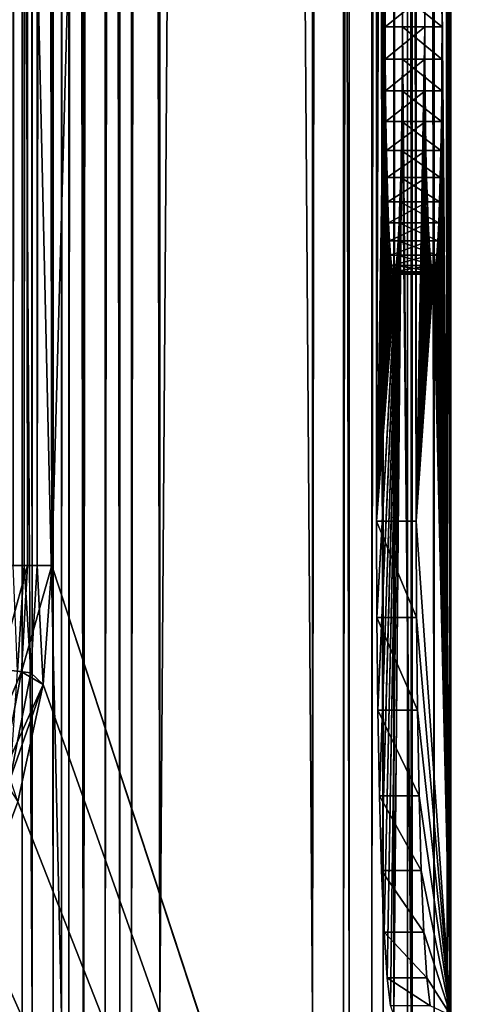
# Model space of a CAD drawing. Units: millimetres. Extents: x -500 to 500, y -255 to 255.
# Drawn here: x 476 to 485, y -224 to -204 of the extents above; entities that cross this region are included whole.
import ezdxf

# ---------------------------------------------------------------- set-up
doc = ezdxf.new("R2010")
doc.units = ezdxf.units.MM
doc.header["$LTSCALE"] = 65.185185
for name, color, linetype in [('104', 7, 'CONTINUOUS'), ('105', 7, 'CONTINUOUS'), ('106', 7, 'CONTINUOUS'), ('107', 7, 'CONTINUOUS'), ('108', 7, 'CONTINUOUS'), ('113', 7, 'CONTINUOUS'), ('121', 7, 'CONTINUOUS'), ('122', 7, 'CONTINUOUS'), ('130', 7, 'CONTINUOUS'), ('179', 7, 'CONTINUOUS'), ('198', 7, 'CONTINUOUS'), ('199', 7, 'CONTINUOUS'), ('206', 7, 'CONTINUOUS'), ('219', 7, 'CONTINUOUS'), ('220', 7, 'CONTINUOUS'), ('93', 7, 'CONTINUOUS'), ('94', 7, 'CONTINUOUS'), ('96', 7, 'CONTINUOUS'), ('97', 7, 'CONTINUOUS')]:
    doc.layers.add(name, color=color, linetype=linetype)

msp = doc.modelspace()

# ---------------------------------------------------------------- linework, layer by layer
at = {"layer": '104', "linetype": 'Continuous'}
for points in [[(483.398, -214, -23.958), (483.398, 204, -23.958), (484.197, -214, -23.986), (483.398, -214, -23.958)], [(484.197, -214, -23.986), (483.398, 204, -23.958), (484.197, 204, -23.986), (484.197, -214, -23.986)]]:
    msp.add_3dface(points, dxfattribs=at)
at = {"layer": '105', "linetype": 'Continuous'}
for points in [[(482.101, 214, -1), (482.101, -224, -1), (482.841, -224, -1.1), (482.101, 214, -1)], [(482.841, 214, -1.1), (482.101, 214, -1), (482.841, -224, -1.1), (482.841, 214, -1.1)], [(483.528, 214, -1.391), (482.841, 214, -1.1), (483.528, -224, -1.391), (483.528, 214, -1.391)], [(483.528, -224, -1.391), (482.841, 214, -1.1), (482.841, -224, -1.1), (483.528, -224, -1.391)], [(484.115, 214, -1.855), (483.528, 214, -1.391), (484.115, -224, -1.855), (484.115, 214, -1.855)], [(484.115, -224, -1.855), (483.528, 214, -1.391), (483.528, -224, -1.391), (484.115, -224, -1.855)], [(484.558, 214, -2.457), (484.115, 214, -1.855), (484.558, -224, -2.457), (484.558, 214, -2.457)], [(484.558, -224, -2.457), (484.115, 214, -1.855), (484.115, -224, -1.855), (484.558, -224, -2.457)], [(484.825, 214, -3.154), (484.558, 214, -2.457), (484.825, -224, -3.154), (484.825, 214, -3.154)], [(484.825, -224, -3.154), (484.558, 214, -2.457), (484.558, -224, -2.457), (484.825, -224, -3.154)], [(484.899, 214, -3.898), (484.825, 214, -3.154), (484.899, -224, -3.898), (484.899, 214, -3.898)], [(484.899, -224, -3.898), (484.825, 214, -3.154), (484.825, -224, -3.154), (484.899, -224, -3.898)]]:
    msp.add_3dface(points, dxfattribs=at)
at = {"layer": '106', "linetype": 'Continuous'}
for points in [[(476.236, 214, -3.507), (476.236, 179, -3.507), (476.44, -224, -2.714), (476.236, 214, -3.507)], [(476.44, 214, -2.714), (476.236, 214, -3.507), (476.44, -224, -2.714), (476.44, 214, -2.714)], [(476.864, 214, -2.015), (476.44, 214, -2.714), (476.864, -224, -2.015), (476.864, 214, -2.015)], [(476.864, -224, -2.015), (476.44, 214, -2.714), (476.44, -224, -2.714), (476.864, -224, -2.015)], [(477.471, 214, -1.468), (476.864, 214, -2.015), (477.471, -224, -1.468), (477.471, 214, -1.468)], [(477.471, -224, -1.468), (476.864, 214, -2.015), (476.864, -224, -2.015), (477.471, -224, -1.468)], [(478.211, 214, -1.12), (477.471, 214, -1.468), (478.211, -224, -1.12), (478.211, 214, -1.12)], [(478.211, -224, -1.12), (477.471, 214, -1.468), (477.471, -224, -1.468), (478.211, -224, -1.12)], [(479.021, -224, -1), (479.021, 214, -1), (478.211, 214, -1.12), (479.021, -224, -1)], [(479.021, -224, -1), (478.211, 214, -1.12), (478.211, -224, -1.12), (479.021, -224, -1)], [(476.236, 179, -3.507), (476.236, -189, -3.507), (476.44, -224, -2.714), (476.236, 179, -3.507)], [(476.44, -224, -2.714), (476.236, -189, -3.507), (476.236, -224, -3.507), (476.44, -224, -2.714)]]:
    msp.add_3dface(points, dxfattribs=at)
at = {"layer": '107', "linetype": 'Continuous'}
for points in [[(482.101, -224, -1.8), (482.101, 214, -1.8), (482.732, 214, -1.902), (482.101, -224, -1.8)], [(482.732, -224, -1.902), (482.101, -224, -1.8), (482.732, 214, -1.902), (482.732, -224, -1.902)], [(483.299, -224, -2.199), (482.732, -224, -1.902), (483.299, 214, -2.199), (483.299, -224, -2.199)], [(483.299, 214, -2.199), (482.732, -224, -1.902), (482.732, 214, -1.902), (483.299, 214, -2.199)], [(483.743, -224, -2.658), (483.299, -224, -2.199), (483.743, 214, -2.658), (483.743, -224, -2.658)], [(483.743, 214, -2.658), (483.299, -224, -2.199), (483.299, 214, -2.199), (483.743, 214, -2.658)], [(484.019, -224, -3.235), (483.743, -224, -2.658), (484.019, 214, -3.235), (484.019, -224, -3.235)], [(484.019, 214, -3.235), (483.743, -224, -2.658), (483.743, 214, -2.658), (484.019, 214, -3.235)], [(484.099, 214, -3.87), (484.099, -224, -3.87), (484.019, -224, -3.235), (484.099, 214, -3.87)], [(484.099, 214, -3.87), (484.019, -224, -3.235), (484.019, 214, -3.235), (484.099, 214, -3.87)]]:
    msp.add_3dface(points, dxfattribs=at)
at = {"layer": '108', "linetype": 'Continuous'}
for points in [[(477.032, -189, -3.591), (477.177, 214, -3.025), (477.032, -224, -3.591), (477.032, -189, -3.591)], [(477.032, -224, -3.591), (477.177, 214, -3.025), (477.177, -224, -3.025), (477.032, -224, -3.591)], [(477.177, 214, -3.025), (477.48, 214, -2.525), (477.177, -224, -3.025), (477.177, 214, -3.025)], [(477.177, -224, -3.025), (477.48, 214, -2.525), (477.48, -224, -2.525), (477.177, -224, -3.025)], [(477.48, 214, -2.525), (477.915, 214, -2.134), (477.48, -224, -2.525), (477.48, 214, -2.525)], [(477.48, -224, -2.525), (477.915, 214, -2.134), (477.915, -224, -2.134), (477.48, -224, -2.525)], [(477.915, 214, -2.134), (478.443, 214, -1.885), (477.915, -224, -2.134), (477.915, 214, -2.134)], [(477.915, -224, -2.134), (478.443, 214, -1.885), (478.443, -224, -1.885), (477.915, -224, -2.134)], [(479.021, 214, -1.8), (479.021, -224, -1.8), (478.443, -224, -1.885), (479.021, 214, -1.8)], [(478.443, 214, -1.885), (479.021, 214, -1.8), (478.443, -224, -1.885), (478.443, 214, -1.885)]]:
    msp.add_3dface(points, dxfattribs=at)
at = {"layer": '113', "linetype": 'Continuous'}
for points in [[(483.405, -215.95, -23.766), (483.398, -214, -23.958), (484.204, -215.95, -23.794), (483.405, -215.95, -23.766)], [(484.204, -215.95, -23.794), (483.398, -214, -23.958), (484.197, -214, -23.986), (484.204, -215.95, -23.794)], [(483.424, -217.826, -23.198), (483.405, -215.95, -23.766), (484.224, -217.826, -23.226), (483.424, -217.826, -23.198)], [(484.224, -217.826, -23.226), (483.405, -215.95, -23.766), (484.204, -215.95, -23.794), (484.224, -217.826, -23.226)], [(483.457, -219.555, -22.274), (483.424, -217.826, -23.198), (484.256, -219.555, -22.302), (483.457, -219.555, -22.274)], [(484.256, -219.555, -22.302), (483.424, -217.826, -23.198), (484.224, -217.826, -23.226), (484.256, -219.555, -22.302)], [(483.5, -221.071, -21.031), (483.457, -219.555, -22.274), (484.3, -221.071, -21.059), (483.5, -221.071, -21.031)], [(484.3, -221.071, -21.059), (483.457, -219.555, -22.274), (484.256, -219.555, -22.302), (484.3, -221.071, -21.059)], [(483.553, -222.315, -19.516), (483.5, -221.071, -21.031), (484.352, -222.315, -19.544), (483.553, -222.315, -19.516)], [(484.352, -222.315, -19.544), (483.5, -221.071, -21.031), (484.3, -221.071, -21.059), (484.352, -222.315, -19.544)], [(483.613, -223.239, -17.787), (483.553, -222.315, -19.516), (484.413, -223.239, -17.815), (483.613, -223.239, -17.787)], [(484.413, -223.239, -17.815), (483.553, -222.315, -19.516), (484.352, -222.315, -19.544), (484.413, -223.239, -17.815)], [(483.679, -223.808, -15.913), (483.613, -223.239, -17.787), (484.478, -223.808, -15.941), (483.679, -223.808, -15.913)], [(484.478, -223.808, -15.941), (483.613, -223.239, -17.787), (484.413, -223.239, -17.815), (484.478, -223.808, -15.941)]]:
    msp.add_3dface(points, dxfattribs=at)
at = {"layer": '121', "linetype": 'Continuous'}
for points in [[(483.921, -204, -8.967), (483.92, -203.348, -9.01), (484.721, -204, -8.995), (483.921, -204, -8.967)], [(483.92, -203.348, -9.01), (484.719, -203.348, -9.038), (484.721, -204, -8.995), (483.92, -203.348, -9.01)], [(483.92, -204.652, -9.01), (483.921, -204, -8.967), (484.719, -204.652, -9.038), (483.92, -204.652, -9.01)], [(483.921, -204, -8.967), (484.721, -204, -8.995), (484.719, -204.652, -9.038), (483.921, -204, -8.967)], [(483.915, -205.294, -9.137), (483.92, -204.652, -9.01), (484.715, -205.294, -9.165), (483.915, -205.294, -9.137)], [(483.92, -204.652, -9.01), (484.719, -204.652, -9.038), (484.715, -205.294, -9.165), (483.92, -204.652, -9.01)], [(483.908, -205.913, -9.348), (483.915, -205.294, -9.137), (484.708, -205.913, -9.375), (483.908, -205.913, -9.348)], [(483.915, -205.294, -9.137), (484.715, -205.294, -9.165), (484.708, -205.913, -9.375), (483.915, -205.294, -9.137)], [(483.898, -206.5, -9.637), (483.908, -205.913, -9.348), (484.697, -206.5, -9.665), (483.898, -206.5, -9.637)], [(483.908, -205.913, -9.348), (484.708, -205.913, -9.375), (484.697, -206.5, -9.665), (483.908, -205.913, -9.348)], [(483.885, -207.044, -10), (483.898, -206.5, -9.637), (484.685, -207.044, -10.028), (483.885, -207.044, -10)], [(483.898, -206.5, -9.637), (484.697, -206.5, -9.665), (484.685, -207.044, -10.028), (483.898, -206.5, -9.637)], [(483.87, -207.536, -10.431), (483.885, -207.044, -10), (484.67, -207.536, -10.459), (483.87, -207.536, -10.431)], [(483.885, -207.044, -10), (484.685, -207.044, -10.028), (484.67, -207.536, -10.459), (483.885, -207.044, -10)], [(483.853, -207.967, -10.922), (483.87, -207.536, -10.431), (484.653, -207.967, -10.95), (483.853, -207.967, -10.922)], [(483.87, -207.536, -10.431), (484.67, -207.536, -10.459), (484.653, -207.967, -10.95), (483.87, -207.536, -10.431)], [(483.834, -208.33, -11.466), (483.853, -207.967, -10.922), (484.634, -208.33, -11.494), (483.834, -208.33, -11.466)], [(483.853, -207.967, -10.922), (484.653, -207.967, -10.95), (484.634, -208.33, -11.494), (483.853, -207.967, -10.922)], [(483.814, -208.619, -12.052), (483.834, -208.33, -11.466), (484.613, -208.619, -12.08), (483.814, -208.619, -12.052)], [(483.834, -208.33, -11.466), (484.634, -208.33, -11.494), (484.613, -208.619, -12.08), (483.834, -208.33, -11.466)], [(483.792, -208.83, -12.671), (483.814, -208.619, -12.052), (484.591, -208.83, -12.699), (483.792, -208.83, -12.671)], [(483.814, -208.619, -12.052), (484.613, -208.619, -12.08), (484.591, -208.83, -12.699), (483.814, -208.619, -12.052)], [(483.747, -209, -13.964), (483.77, -208.957, -13.312), (484.546, -209, -13.992), (483.747, -209, -13.964)], [(483.77, -208.957, -13.312), (483.792, -208.83, -12.671), (484.569, -208.957, -13.34), (483.77, -208.957, -13.312)], [(483.77, -208.957, -13.312), (484.569, -208.957, -13.34), (484.546, -209, -13.992), (483.77, -208.957, -13.312)], [(483.792, -208.83, -12.671), (484.591, -208.83, -12.699), (484.569, -208.957, -13.34), (483.792, -208.83, -12.671)]]:
    msp.add_3dface(points, dxfattribs=at)
at = {"layer": '122', "linetype": 'Continuous'}
for points in [[(483.574, -203.348, -18.918), (483.572, -204, -18.961), (484.373, -203.348, -18.946), (483.574, -203.348, -18.918)], [(483.572, -204, -18.961), (484.372, -204, -18.989), (484.373, -203.348, -18.946), (483.572, -204, -18.961)], [(483.572, -204, -18.961), (483.574, -204.652, -18.918), (484.372, -204, -18.989), (483.572, -204, -18.961)], [(483.574, -204.652, -18.918), (484.373, -204.652, -18.946), (484.372, -204, -18.989), (483.574, -204.652, -18.918)], [(483.574, -204.652, -18.918), (483.578, -205.294, -18.791), (484.373, -204.652, -18.946), (483.574, -204.652, -18.918)], [(483.578, -205.294, -18.791), (484.378, -205.294, -18.819), (484.373, -204.652, -18.946), (483.578, -205.294, -18.791)], [(483.578, -205.294, -18.791), (483.586, -205.913, -18.581), (484.378, -205.294, -18.819), (483.578, -205.294, -18.791)], [(483.586, -205.913, -18.581), (484.385, -205.913, -18.609), (484.378, -205.294, -18.819), (483.586, -205.913, -18.581)], [(483.586, -205.913, -18.581), (483.596, -206.5, -18.292), (484.385, -205.913, -18.609), (483.586, -205.913, -18.581)], [(483.596, -206.5, -18.292), (484.395, -206.5, -18.32), (484.385, -205.913, -18.609), (483.596, -206.5, -18.292)], [(483.596, -206.5, -18.292), (483.608, -207.044, -17.928), (484.395, -206.5, -18.32), (483.596, -206.5, -18.292)], [(483.608, -207.044, -17.928), (484.408, -207.044, -17.956), (484.395, -206.5, -18.32), (483.608, -207.044, -17.928)], [(483.608, -207.044, -17.928), (483.623, -207.536, -17.497), (484.408, -207.044, -17.956), (483.608, -207.044, -17.928)], [(483.623, -207.536, -17.497), (484.423, -207.536, -17.525), (484.408, -207.044, -17.956), (483.623, -207.536, -17.497)], [(483.623, -207.536, -17.497), (483.641, -207.967, -17.006), (484.423, -207.536, -17.525), (483.623, -207.536, -17.497)], [(483.641, -207.967, -17.006), (484.44, -207.967, -17.034), (484.423, -207.536, -17.525), (483.641, -207.967, -17.006)], [(483.641, -207.967, -17.006), (483.66, -208.33, -16.463), (484.44, -207.967, -17.034), (483.641, -207.967, -17.006)], [(483.66, -208.33, -16.463), (484.459, -208.33, -16.491), (484.44, -207.967, -17.034), (483.66, -208.33, -16.463)], [(483.66, -208.33, -16.463), (483.68, -208.619, -15.877), (484.459, -208.33, -16.491), (483.66, -208.33, -16.463)], [(483.68, -208.619, -15.877), (484.48, -208.619, -15.904), (484.459, -208.33, -16.491), (483.68, -208.619, -15.877)], [(483.68, -208.619, -15.877), (483.702, -208.83, -15.258), (484.48, -208.619, -15.904), (483.68, -208.619, -15.877)], [(483.702, -208.83, -15.258), (484.501, -208.83, -15.286), (484.48, -208.619, -15.904), (483.702, -208.83, -15.258)], [(483.702, -208.83, -15.258), (483.724, -208.957, -14.617), (484.501, -208.83, -15.286), (483.702, -208.83, -15.258)], [(483.724, -208.957, -14.617), (484.524, -208.957, -14.645), (484.501, -208.83, -15.286), (483.724, -208.957, -14.617)], [(483.724, -208.957, -14.617), (483.747, -209, -13.964), (484.524, -208.957, -14.645), (483.724, -208.957, -14.617)], [(483.747, -209, -13.964), (484.546, -209, -13.992), (484.524, -208.957, -14.645), (483.747, -209, -13.964)]]:
    msp.add_3dface(points, dxfattribs=at)
at = {"layer": '130', "linetype": 'Continuous'}
for points in [[(476.236, -224, -3.507), (476.236, -189, -3.507), (477.032, -224, -3.591), (476.236, -224, -3.507)], [(476.236, -189, -3.507), (477.032, -189, -3.591), (477.032, -224, -3.591), (476.236, -189, -3.507)]]:
    msp.add_3dface(points, dxfattribs=at)
at = {"layer": '179', "linetype": 'Continuous'}
for points in [[(490, -255), (490, 255), (476.833, 164.897), (490, -255)], [(476.833, -214.897), (490, -255), (476.833, 164.897), (476.833, -214.897)], [(476.661, -217.307), (490, -255), (476.833, -214.897), (476.661, -217.307)], [(476.148, -219.678), (490, -255), (476.661, -217.307), (476.148, -219.678)], [(475.303, -221.946), (490, -255), (476.148, -219.678), (475.303, -221.946)], [(474.148, -224.065), (490, -255), (475.303, -221.946), (474.148, -224.065)]]:
    msp.add_3dface(points, dxfattribs=at)
at = {"layer": '198', "linetype": 'Continuous'}
for points in [[(476.345, 164.897, -0.06), (475.885, 164.897, -0.239), (476.345, -214.897, -0.06), (476.345, 164.897, -0.06)], [(476.345, -214.897, -0.06), (475.885, 164.897, -0.239), (475.885, -214.897, -0.239), (476.345, -214.897, -0.06)], [(476.833, -214.897), (476.833, 164.897), (476.345, 164.897, -0.06), (476.833, -214.897)], [(476.833, -214.897), (476.345, 164.897, -0.06), (476.345, -214.897, -0.06), (476.833, -214.897)]]:
    msp.add_3dface(points, dxfattribs=at)
at = {"layer": '199', "linetype": 'Continuous'}
for points in [[(476.345, -214.897, -0.06), (475.885, -214.897, -0.239), (475.767, -216.988, -0.229), (476.345, -214.897, -0.06)], [(476.345, -214.897, -0.06), (475.767, -216.988, -0.229), (476.225, -217.048, -0.055), (476.345, -214.897, -0.06)], [(476.661, -217.307), (476.833, -214.897), (476.225, -217.048, -0.055), (476.661, -217.307)], [(476.833, -214.897), (476.345, -214.897, -0.06), (476.225, -217.048, -0.055), (476.833, -214.897)], [(475.767, -216.988, -0.229), (475.376, -219.047, -0.221), (476.225, -217.048, -0.055), (475.767, -216.988, -0.229)], [(476.225, -217.048, -0.055), (475.376, -219.047, -0.221), (475.824, -219.166, -0.051), (476.225, -217.048, -0.055)], [(476.661, -217.307), (476.225, -217.048, -0.055), (475.824, -219.166, -0.051), (476.661, -217.307)], [(476.148, -219.678), (476.661, -217.307), (475.824, -219.166, -0.051), (476.148, -219.678)]]:
    msp.add_3dface(points, dxfattribs=at)
at = {"layer": '206', "linetype": 'Continuous'}
for points in [[(490, 255, -1), (490, -255, -1), (476.833, -214.897, -1), (490, 255, -1)], [(476.833, 164.897, -1), (490, 255, -1), (476.833, -214.897, -1), (476.833, 164.897, -1)], [(476.833, -214.897, -1), (490, -255, -1), (476.661, -217.307, -1), (476.833, -214.897, -1)], [(476.661, -217.307, -1), (490, -255, -1), (476.148, -219.678, -1), (476.661, -217.307, -1)], [(476.148, -219.678, -1), (490, -255, -1), (475.303, -221.946, -1), (476.148, -219.678, -1)], [(475.303, -221.946, -1), (490, -255, -1), (474.148, -224.065, -1), (475.303, -221.946, -1)]]:
    msp.add_3dface(points, dxfattribs=at)
at = {"layer": '219', "linetype": 'Continuous'}
for points in [[(476.143, -217.037, -1.165), (476.056, -214.897, -1.37), (476.274, -214.897, -1.171), (476.143, -217.037, -1.165)], [(476.143, -217.037, -1.165), (476.274, -214.897, -1.171), (476.41, -217.072, -1.04), (476.143, -217.037, -1.165)], [(476.41, -217.072, -1.04), (476.274, -214.897, -1.171), (476.541, -214.897, -1.043), (476.41, -217.072, -1.04)], [(476.661, -217.307, -1), (476.41, -217.072, -1.04), (476.541, -214.897, -1.043), (476.661, -217.307, -1)], [(476.833, -214.897, -1), (476.661, -217.307, -1), (476.541, -214.897, -1.043), (476.833, -214.897, -1)], [(475.995, -219.212, -1.038), (476.143, -217.037, -1.165), (476.41, -217.072, -1.04), (475.995, -219.212, -1.038)], [(476.661, -217.307, -1), (475.995, -219.212, -1.038), (476.41, -217.072, -1.04), (476.661, -217.307, -1)], [(476.661, -217.307, -1), (476.148, -219.678, -1), (475.995, -219.212, -1.038), (476.661, -217.307, -1)]]:
    msp.add_3dface(points, dxfattribs=at)
at = {"layer": '220', "linetype": 'Continuous'}
for points in [[(476.274, -214.897, -1.171), (476.056, -214.897, -1.37), (476.274, 164.897, -1.171), (476.274, -214.897, -1.171)], [(476.274, 164.897, -1.171), (476.056, -214.897, -1.37), (476.056, 164.897, -1.37), (476.274, 164.897, -1.171)], [(476.541, -214.897, -1.043), (476.274, -214.897, -1.171), (476.541, 164.897, -1.043), (476.541, -214.897, -1.043)], [(476.541, 164.897, -1.043), (476.274, -214.897, -1.171), (476.274, 164.897, -1.171), (476.541, 164.897, -1.043)], [(476.833, 164.897, -1), (476.833, -214.897, -1), (476.541, -214.897, -1.043), (476.833, 164.897, -1)], [(476.833, 164.897, -1), (476.541, -214.897, -1.043), (476.541, 164.897, -1.043), (476.833, 164.897, -1)]]:
    msp.add_3dface(points, dxfattribs=at)
at = {"layer": '93', "linetype": 'Continuous'}
for points in [[(484.899, 214, -3.898), (484.899, -224, -3.898), (484.721, 194, -8.995), (484.899, 214, -3.898)], [(484.197, -214, -23.986), (484.197, 204, -23.986), (484.372, -204, -18.989), (484.197, -214, -23.986)], [(484.372, -204, -18.989), (484.197, 204, -23.986), (484.373, -203.348, -18.946), (484.372, -204, -18.989)], [(484.721, 194, -8.995), (484.899, -224, -3.898), (484.719, 193.348, -9.038), (484.721, 194, -8.995)], [(484.719, 193.348, -9.038), (484.899, -224, -3.898), (484.715, 192.706, -9.165), (484.719, 193.348, -9.038)], [(484.715, 192.706, -9.165), (484.899, -224, -3.898), (484.708, 192.087, -9.375), (484.715, 192.706, -9.165)], [(484.708, 192.087, -9.375), (484.899, -224, -3.898), (484.697, 191.5, -9.665), (484.708, 192.087, -9.375)], [(484.697, 191.5, -9.665), (484.899, -224, -3.898), (484.685, 190.956, -10.028), (484.697, 191.5, -9.665)], [(484.899, -224, -3.898), (484.721, 94, -8.995), (484.685, 190.956, -10.028), (484.899, -224, -3.898)], [(484.721, 94, -8.995), (484.899, -224, -3.898), (484.719, 93.348, -9.038), (484.721, 94, -8.995)], [(484.719, 93.348, -9.038), (484.899, -224, -3.898), (484.715, 92.706, -9.165), (484.719, 93.348, -9.038)], [(484.715, 92.706, -9.165), (484.899, -224, -3.898), (484.708, 92.087, -9.375), (484.715, 92.706, -9.165)], [(484.708, 92.087, -9.375), (484.899, -224, -3.898), (484.697, 91.5, -9.665), (484.708, 92.087, -9.375)], [(484.697, 91.5, -9.665), (484.899, -224, -3.898), (484.685, 90.956, -10.028), (484.697, 91.5, -9.665)], [(484.685, 90.956, -10.028), (484.899, -224, -3.898), (484.67, 90.464, -10.459), (484.685, 90.956, -10.028)], [(484.67, 90.464, -10.459), (484.899, -224, -3.898), (484.653, 90.033, -10.95), (484.67, 90.464, -10.459)], [(484.899, -224, -3.898), (484.721, -5, -8.995), (484.653, 90.033, -10.95), (484.899, -224, -3.898)], [(484.721, -5, -8.995), (484.899, -224, -3.898), (484.719, -5.652, -9.038), (484.721, -5, -8.995)], [(484.719, -5.652, -9.038), (484.899, -224, -3.898), (484.715, -6.294, -9.165), (484.719, -5.652, -9.038)], [(484.715, -6.294, -9.165), (484.899, -224, -3.898), (484.708, -6.913, -9.375), (484.715, -6.294, -9.165)], [(484.708, -6.913, -9.375), (484.899, -224, -3.898), (484.697, -7.5, -9.665), (484.708, -6.913, -9.375)], [(484.697, -7.5, -9.665), (484.899, -224, -3.898), (484.685, -8.044, -10.028), (484.697, -7.5, -9.665)], [(484.685, -8.044, -10.028), (484.899, -224, -3.898), (484.67, -8.536, -10.459), (484.685, -8.044, -10.028)], [(484.67, -8.536, -10.459), (484.899, -224, -3.898), (484.653, -8.967, -10.95), (484.67, -8.536, -10.459)], [(484.653, -8.967, -10.95), (484.899, -224, -3.898), (484.634, -9.33, -11.494), (484.653, -8.967, -10.95)], [(484.634, -9.33, -11.494), (484.899, -224, -3.898), (484.613, -9.619, -12.08), (484.634, -9.33, -11.494)], [(484.613, -9.619, -12.08), (484.899, -224, -3.898), (484.591, -9.83, -12.699), (484.613, -9.619, -12.08)], [(484.591, -9.83, -12.699), (484.899, -224, -3.898), (484.721, -104, -8.995), (484.591, -9.83, -12.699)], [(484.721, -104, -8.995), (484.899, -224, -3.898), (484.719, -104.652, -9.038), (484.721, -104, -8.995)], [(484.719, -104.652, -9.038), (484.899, -224, -3.898), (484.715, -105.294, -9.165), (484.719, -104.652, -9.038)], [(484.715, -105.294, -9.165), (484.899, -224, -3.898), (484.708, -105.913, -9.375), (484.715, -105.294, -9.165)], [(484.708, -105.913, -9.375), (484.899, -224, -3.898), (484.697, -106.5, -9.665), (484.708, -105.913, -9.375)], [(484.697, -106.5, -9.665), (484.899, -224, -3.898), (484.685, -107.044, -10.028), (484.697, -106.5, -9.665)], [(484.685, -107.044, -10.028), (484.899, -224, -3.898), (484.67, -107.536, -10.459), (484.685, -107.044, -10.028)], [(484.67, -107.536, -10.459), (484.899, -224, -3.898), (484.653, -107.967, -10.95), (484.67, -107.536, -10.459)], [(484.653, -107.967, -10.95), (484.899, -224, -3.898), (484.634, -108.33, -11.494), (484.653, -107.967, -10.95)], [(484.634, -108.33, -11.494), (484.899, -224, -3.898), (484.613, -108.619, -12.08), (484.634, -108.33, -11.494)], [(484.613, -108.619, -12.08), (484.899, -224, -3.898), (484.591, -108.83, -12.699), (484.613, -108.619, -12.08)], [(484.569, -108.957, -13.34), (484.899, -224, -3.898), (484.546, -109, -13.992), (484.569, -108.957, -13.34)], [(484.591, -108.83, -12.699), (484.899, -224, -3.898), (484.569, -108.957, -13.34), (484.591, -108.83, -12.699)], [(484.546, -109, -13.992), (484.899, -224, -3.898), (484.715, -202.706, -9.165), (484.546, -109, -13.992)], [(484.715, -202.706, -9.165), (484.899, -224, -3.898), (484.719, -203.348, -9.038), (484.715, -202.706, -9.165)], [(484.719, -203.348, -9.038), (484.899, -224, -3.898), (484.721, -204, -8.995), (484.719, -203.348, -9.038)], [(484.373, -204.652, -18.946), (484.197, -214, -23.986), (484.372, -204, -18.989), (484.373, -204.652, -18.946)], [(484.721, -204, -8.995), (484.899, -224, -3.898), (484.719, -204.652, -9.038), (484.721, -204, -8.995)], [(484.378, -205.294, -18.819), (484.197, -214, -23.986), (484.373, -204.652, -18.946), (484.378, -205.294, -18.819)], [(484.719, -204.652, -9.038), (484.899, -224, -3.898), (484.715, -205.294, -9.165), (484.719, -204.652, -9.038)], [(484.385, -205.913, -18.609), (484.197, -214, -23.986), (484.378, -205.294, -18.819), (484.385, -205.913, -18.609)], [(484.715, -205.294, -9.165), (484.899, -224, -3.898), (484.708, -205.913, -9.375), (484.715, -205.294, -9.165)], [(484.395, -206.5, -18.32), (484.197, -214, -23.986), (484.385, -205.913, -18.609), (484.395, -206.5, -18.32)], [(484.708, -205.913, -9.375), (484.899, -224, -3.898), (484.697, -206.5, -9.665), (484.708, -205.913, -9.375)], [(484.408, -207.044, -17.956), (484.197, -214, -23.986), (484.395, -206.5, -18.32), (484.408, -207.044, -17.956)], [(484.697, -206.5, -9.665), (484.899, -224, -3.898), (484.685, -207.044, -10.028), (484.697, -206.5, -9.665)], [(484.423, -207.536, -17.525), (484.197, -214, -23.986), (484.408, -207.044, -17.956), (484.423, -207.536, -17.525)], [(484.685, -207.044, -10.028), (484.899, -224, -3.898), (484.67, -207.536, -10.459), (484.685, -207.044, -10.028)], [(484.44, -207.967, -17.034), (484.197, -214, -23.986), (484.423, -207.536, -17.525), (484.44, -207.967, -17.034)], [(484.67, -207.536, -10.459), (484.899, -224, -3.898), (484.653, -207.967, -10.95), (484.67, -207.536, -10.459)], [(484.459, -208.33, -16.491), (484.197, -214, -23.986), (484.44, -207.967, -17.034), (484.459, -208.33, -16.491)], [(484.653, -207.967, -10.95), (484.899, -224, -3.898), (484.634, -208.33, -11.494), (484.653, -207.967, -10.95)], [(484.48, -208.619, -15.904), (484.197, -214, -23.986), (484.459, -208.33, -16.491), (484.48, -208.619, -15.904)], [(484.634, -208.33, -11.494), (484.899, -224, -3.898), (484.613, -208.619, -12.08), (484.634, -208.33, -11.494)], [(484.501, -208.83, -15.286), (484.197, -214, -23.986), (484.48, -208.619, -15.904), (484.501, -208.83, -15.286)], [(484.613, -208.619, -12.08), (484.899, -224, -3.898), (484.591, -208.83, -12.699), (484.613, -208.619, -12.08)], [(484.524, -208.957, -14.645), (484.197, -214, -23.986), (484.501, -208.83, -15.286), (484.524, -208.957, -14.645)], [(484.546, -209, -13.992), (484.197, -214, -23.986), (484.524, -208.957, -14.645), (484.546, -209, -13.992)], [(484.569, -208.957, -13.34), (484.899, -224, -3.898), (484.546, -209, -13.992), (484.569, -208.957, -13.34)], [(484.591, -208.83, -12.699), (484.899, -224, -3.898), (484.569, -208.957, -13.34), (484.591, -208.83, -12.699)], [(484.899, -224, -3.898), (484.197, -214, -23.986), (484.546, -209, -13.992), (484.899, -224, -3.898)], [(484.899, -224, -3.898), (484.204, -215.95, -23.794), (484.197, -214, -23.986), (484.899, -224, -3.898)], [(484.899, -224, -3.898), (484.224, -217.826, -23.226), (484.204, -215.95, -23.794), (484.899, -224, -3.898)], [(484.899, -224, -3.898), (484.256, -219.555, -22.302), (484.224, -217.826, -23.226), (484.899, -224, -3.898)], [(484.899, -224, -3.898), (484.3, -221.071, -21.059), (484.256, -219.555, -22.302), (484.899, -224, -3.898)], [(484.899, -224, -3.898), (484.352, -222.315, -19.544), (484.3, -221.071, -21.059), (484.899, -224, -3.898)], [(484.899, -224, -3.898), (484.413, -223.239, -17.815), (484.352, -222.315, -19.544), (484.899, -224, -3.898)], [(484.899, -224, -3.898), (484.478, -223.808, -15.941), (484.413, -223.239, -17.815), (484.899, -224, -3.898)]]:
    msp.add_3dface(points, dxfattribs=at)
at = {"layer": '94', "linetype": 'Continuous'}
for points in [[(479.021, -224, -1), (482.101, -224, -1), (482.101, 214, -1), (479.021, -224, -1)], [(479.021, 214, -1), (479.021, -224, -1), (482.101, 214, -1), (479.021, 214, -1)]]:
    msp.add_3dface(points, dxfattribs=at)
at = {"layer": '96', "linetype": 'Continuous'}
for points in [[(483.921, -204, -8.967), (484.099, 214, -3.87), (483.92, -203.348, -9.01), (483.921, -204, -8.967)], [(484.099, -224, -3.87), (484.099, 214, -3.87), (483.921, -204, -8.967), (484.099, -224, -3.87)], [(483.398, 204, -23.958), (483.398, -214, -23.958), (483.572, 194, -18.961), (483.398, 204, -23.958)], [(483.572, 194, -18.961), (483.398, -214, -23.958), (483.574, 193.348, -18.918), (483.572, 194, -18.961)], [(483.574, 193.348, -18.918), (483.398, -214, -23.958), (483.578, 192.706, -18.791), (483.574, 193.348, -18.918)], [(483.578, 192.706, -18.791), (483.398, -214, -23.958), (483.586, 192.087, -18.581), (483.578, 192.706, -18.791)], [(483.586, 192.087, -18.581), (483.398, -214, -23.958), (483.596, 191.5, -18.292), (483.586, 192.087, -18.581)], [(483.596, 191.5, -18.292), (483.398, -214, -23.958), (483.608, 190.956, -17.928), (483.596, 191.5, -18.292)], [(483.398, -214, -23.958), (483.572, 94, -18.961), (483.608, 190.956, -17.928), (483.398, -214, -23.958)], [(483.572, 94, -18.961), (483.398, -214, -23.958), (483.574, 93.348, -18.918), (483.572, 94, -18.961)], [(483.574, 93.348, -18.918), (483.398, -214, -23.958), (483.578, 92.706, -18.791), (483.574, 93.348, -18.918)], [(483.578, 92.706, -18.791), (483.398, -214, -23.958), (483.586, 92.087, -18.581), (483.578, 92.706, -18.791)], [(483.586, 92.087, -18.581), (483.398, -214, -23.958), (483.596, 91.5, -18.292), (483.586, 92.087, -18.581)], [(483.596, 91.5, -18.292), (483.398, -214, -23.958), (483.608, 90.956, -17.928), (483.596, 91.5, -18.292)], [(483.608, 90.956, -17.928), (483.398, -214, -23.958), (483.623, 90.464, -17.497), (483.608, 90.956, -17.928)], [(483.623, 90.464, -17.497), (483.398, -214, -23.958), (483.641, 90.033, -17.006), (483.623, 90.464, -17.497)], [(483.641, 90.033, -17.006), (483.398, -214, -23.958), (483.572, -5, -18.961), (483.641, 90.033, -17.006)], [(483.572, -5, -18.961), (483.398, -214, -23.958), (483.574, -5.652, -18.918), (483.572, -5, -18.961)], [(483.574, -5.652, -18.918), (483.398, -214, -23.958), (483.578, -6.294, -18.791), (483.574, -5.652, -18.918)], [(483.578, -6.294, -18.791), (483.398, -214, -23.958), (483.586, -6.913, -18.581), (483.578, -6.294, -18.791)], [(483.586, -6.913, -18.581), (483.398, -214, -23.958), (483.596, -7.5, -18.292), (483.586, -6.913, -18.581)], [(483.596, -7.5, -18.292), (483.398, -214, -23.958), (483.608, -8.044, -17.928), (483.596, -7.5, -18.292)], [(483.608, -8.044, -17.928), (483.398, -214, -23.958), (483.623, -8.536, -17.497), (483.608, -8.044, -17.928)], [(483.623, -8.536, -17.497), (483.398, -214, -23.958), (483.641, -8.967, -17.006), (483.623, -8.536, -17.497)], [(483.641, -8.967, -17.006), (483.398, -214, -23.958), (483.66, -9.33, -16.463), (483.641, -8.967, -17.006)], [(483.66, -9.33, -16.463), (483.398, -214, -23.958), (483.68, -9.619, -15.877), (483.66, -9.33, -16.463)], [(483.68, -9.619, -15.877), (483.398, -214, -23.958), (483.702, -9.83, -15.258), (483.68, -9.619, -15.877)], [(483.398, -214, -23.958), (483.572, -104, -18.961), (483.702, -9.83, -15.258), (483.398, -214, -23.958)], [(483.572, -104, -18.961), (483.398, -214, -23.958), (483.574, -104.652, -18.918), (483.572, -104, -18.961)], [(483.574, -104.652, -18.918), (483.398, -214, -23.958), (483.578, -105.294, -18.791), (483.574, -104.652, -18.918)], [(483.578, -105.294, -18.791), (483.398, -214, -23.958), (483.586, -105.913, -18.581), (483.578, -105.294, -18.791)], [(483.586, -105.913, -18.581), (483.398, -214, -23.958), (483.596, -106.5, -18.292), (483.586, -105.913, -18.581)], [(483.596, -106.5, -18.292), (483.398, -214, -23.958), (483.608, -107.044, -17.928), (483.596, -106.5, -18.292)], [(483.608, -107.044, -17.928), (483.398, -214, -23.958), (483.623, -107.536, -17.497), (483.608, -107.044, -17.928)], [(483.623, -107.536, -17.497), (483.398, -214, -23.958), (483.641, -107.967, -17.006), (483.623, -107.536, -17.497)], [(483.641, -107.967, -17.006), (483.398, -214, -23.958), (483.66, -108.33, -16.463), (483.641, -107.967, -17.006)], [(483.66, -108.33, -16.463), (483.398, -214, -23.958), (483.68, -108.619, -15.877), (483.66, -108.33, -16.463)], [(483.68, -108.619, -15.877), (483.398, -214, -23.958), (483.702, -108.83, -15.258), (483.68, -108.619, -15.877)], [(483.702, -108.83, -15.258), (483.398, -214, -23.958), (483.724, -108.957, -14.617), (483.702, -108.83, -15.258)], [(483.724, -108.957, -14.617), (483.398, -214, -23.958), (483.747, -109, -13.964), (483.724, -108.957, -14.617)], [(483.398, -214, -23.958), (483.586, -202.087, -18.581), (483.747, -109, -13.964), (483.398, -214, -23.958)], [(483.586, -202.087, -18.581), (483.398, -214, -23.958), (483.578, -202.706, -18.791), (483.586, -202.087, -18.581)], [(483.578, -202.706, -18.791), (483.398, -214, -23.958), (483.574, -203.348, -18.918), (483.578, -202.706, -18.791)], [(483.574, -203.348, -18.918), (483.398, -214, -23.958), (483.572, -204, -18.961), (483.574, -203.348, -18.918)], [(483.572, -204, -18.961), (483.398, -214, -23.958), (483.574, -204.652, -18.918), (483.572, -204, -18.961)], [(483.92, -204.652, -9.01), (484.099, -224, -3.87), (483.921, -204, -8.967), (483.92, -204.652, -9.01)], [(483.574, -204.652, -18.918), (483.398, -214, -23.958), (483.578, -205.294, -18.791), (483.574, -204.652, -18.918)], [(483.915, -205.294, -9.137), (484.099, -224, -3.87), (483.92, -204.652, -9.01), (483.915, -205.294, -9.137)], [(483.578, -205.294, -18.791), (483.398, -214, -23.958), (483.586, -205.913, -18.581), (483.578, -205.294, -18.791)], [(483.747, -224, -13.964), (484.099, -224, -3.87), (483.915, -205.294, -9.137), (483.747, -224, -13.964)], [(483.908, -205.913, -9.348), (483.747, -224, -13.964), (483.915, -205.294, -9.137), (483.908, -205.913, -9.348)], [(483.586, -205.913, -18.581), (483.398, -214, -23.958), (483.596, -206.5, -18.292), (483.586, -205.913, -18.581)], [(483.613, -223.239, -17.787), (483.679, -223.808, -15.913), (483.908, -205.913, -9.348), (483.613, -223.239, -17.787)], [(483.898, -206.5, -9.637), (483.613, -223.239, -17.787), (483.908, -205.913, -9.348), (483.898, -206.5, -9.637)], [(483.679, -223.808, -15.913), (483.747, -224, -13.964), (483.908, -205.913, -9.348), (483.679, -223.808, -15.913)], [(483.596, -206.5, -18.292), (483.398, -214, -23.958), (483.608, -207.044, -17.928), (483.596, -206.5, -18.292)], [(483.553, -222.315, -19.516), (483.613, -223.239, -17.787), (483.898, -206.5, -9.637), (483.553, -222.315, -19.516)], [(483.885, -207.044, -10), (483.553, -222.315, -19.516), (483.898, -206.5, -9.637), (483.885, -207.044, -10)], [(483.608, -207.044, -17.928), (483.398, -214, -23.958), (483.623, -207.536, -17.497), (483.608, -207.044, -17.928)], [(483.5, -221.071, -21.031), (483.553, -222.315, -19.516), (483.885, -207.044, -10), (483.5, -221.071, -21.031)], [(483.87, -207.536, -10.431), (483.5, -221.071, -21.031), (483.885, -207.044, -10), (483.87, -207.536, -10.431)], [(483.623, -207.536, -17.497), (483.398, -214, -23.958), (483.641, -207.967, -17.006), (483.623, -207.536, -17.497)], [(483.457, -219.555, -22.274), (483.5, -221.071, -21.031), (483.87, -207.536, -10.431), (483.457, -219.555, -22.274)], [(483.853, -207.967, -10.922), (483.457, -219.555, -22.274), (483.87, -207.536, -10.431), (483.853, -207.967, -10.922)], [(483.641, -207.967, -17.006), (483.398, -214, -23.958), (483.66, -208.33, -16.463), (483.641, -207.967, -17.006)], [(483.424, -217.826, -23.198), (483.457, -219.555, -22.274), (483.853, -207.967, -10.922), (483.424, -217.826, -23.198)], [(483.834, -208.33, -11.466), (483.424, -217.826, -23.198), (483.853, -207.967, -10.922), (483.834, -208.33, -11.466)], [(483.66, -208.33, -16.463), (483.398, -214, -23.958), (483.68, -208.619, -15.877), (483.66, -208.33, -16.463)], [(483.405, -215.95, -23.766), (483.424, -217.826, -23.198), (483.834, -208.33, -11.466), (483.405, -215.95, -23.766)], [(483.814, -208.619, -12.052), (483.405, -215.95, -23.766), (483.834, -208.33, -11.466), (483.814, -208.619, -12.052)], [(483.398, -214, -23.958), (483.405, -215.95, -23.766), (483.814, -208.619, -12.052), (483.398, -214, -23.958)], [(483.68, -208.619, -15.877), (483.398, -214, -23.958), (483.702, -208.83, -15.258), (483.68, -208.619, -15.877)], [(483.792, -208.83, -12.671), (483.398, -214, -23.958), (483.814, -208.619, -12.052), (483.792, -208.83, -12.671)], [(483.702, -208.83, -15.258), (483.398, -214, -23.958), (483.724, -208.957, -14.617), (483.702, -208.83, -15.258)], [(483.77, -208.957, -13.312), (483.398, -214, -23.958), (483.792, -208.83, -12.671), (483.77, -208.957, -13.312)], [(483.724, -208.957, -14.617), (483.398, -214, -23.958), (483.747, -209, -13.964), (483.724, -208.957, -14.617)], [(483.747, -209, -13.964), (483.398, -214, -23.958), (483.77, -208.957, -13.312), (483.747, -209, -13.964)]]:
    msp.add_3dface(points, dxfattribs=at)
at = {"layer": '97', "linetype": 'Continuous'}
for points in [[(482.101, 214, -1.8), (482.101, -224, -1.8), (479.021, 214, -1.8), (482.101, 214, -1.8)], [(479.021, 214, -1.8), (482.101, -224, -1.8), (479.021, -224, -1.8), (479.021, 214, -1.8)]]:
    msp.add_3dface(points, dxfattribs=at)

doc.saveas('drawing.dxf')
